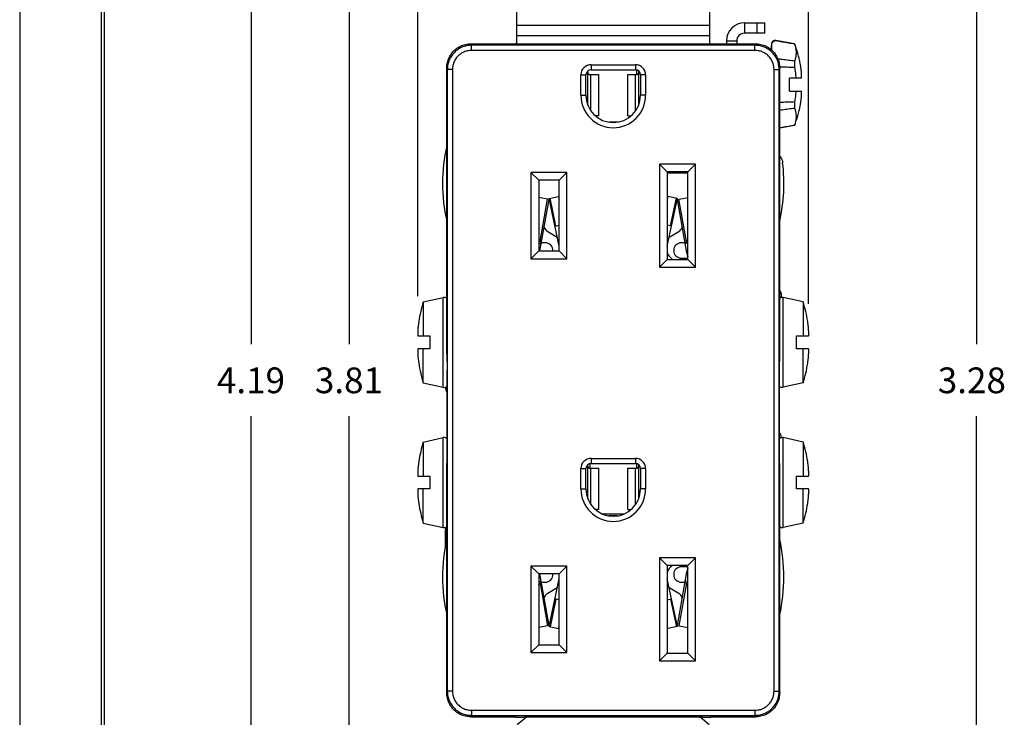
# Model space of a CAD drawing. Extents: x 0 to 22.6, y 0 to 14.4.
# Drawn here: x 0 to 3.8, y 9.8 to 12.5 of the extents above; entities that cross this region are included whole.
import ezdxf

# ---------------------------------------------------------------- set-up
doc = ezdxf.new("R2010")
doc.units = 0
doc.header["$LTSCALE"] = 1.21
doc.header["$MEASUREMENT"] = 0
for name, color, linetype in [('border', 7, 'CONTINUOUS'), ('dims', 7, 'CONTINUOUS'), ('geom', 7, 'CONTINUOUS')]:
    doc.layers.add(name, color=color, linetype=linetype)

msp = doc.modelspace()

# ---------------------------------------------------------------- linework, layer by layer
at = {"layer": 'border'}
msp.add_line((0, 14.4098), (0, 0), dxfattribs=at)
at = {"layer": 'border', "linetype": 'Continuous'}
for p, q in [((0.3166, 14.0907), (0.3166, 0.2366)), ((0.33, 0.25), (0.33, 14.0774))]:
    msp.add_line(p, q, dxfattribs=at)
at = {"layer": 'dims', "linetype": 'Continuous'}
for p, q in [((1.5486, 11.4626), (1.5486, 14.0523)), ((3.068, 11.4334), (3.068, 14.0523)), ((0.9001, 13.0524), (0.9001, 11.2759)), ((1.2811, 12.8619), (1.2811, 11.2759)), ((3.72, 12.5964), (3.72, 11.2759)), ((0.9001, 9.2194), (0.9001, 10.9959)), ((1.2811, 9.4099), (1.2811, 10.9959)), ((3.72, 9.6754), (3.72, 10.9959))]:
    msp.add_line(p, q, dxfattribs=at)
at = {"layer": 'geom', "linetype": 'Continuous'}
for p, q in [((1.9331, 12.4447), (1.9331, 12.7197)), ((2.6831, 12.4447), (2.6831, 12.7197)), ((2.8181, 12.5259), (2.8181, 12.4859)), ((2.8181, 12.5259), (2.8981, 12.5259)), ((2.8681, 12.4859), (2.8681, 12.5259)), ((2.8981, 12.4859), (2.8981, 12.5259)), ((2.6831, 12.5159), (1.9331, 12.5159)), ((2.8981, 12.4859), (2.8181, 12.4859)), ((1.7569, 12.4389), (1.7548, 12.4447)), ((1.7548, 12.4447), (2.8613, 12.4447)), ((2.6831, 12.4759), (1.9331, 12.4759)), ((2.7481, 12.4559), (2.7481, 12.4447)), ((2.7481, 12.4559), (2.7881, 12.4559)), ((2.7881, 12.4559), (2.7881, 12.4447)), ((2.8613, 12.4447), (2.8593, 12.4389)), ((2.9407, 12.4578), (2.9407, 12.4569)), ((3.0131, 12.445), (2.9407, 12.4578)), ((3.0131, 12.4445), (3.0131, 12.445)), ((1.7569, 12.4189), (1.7569, 12.4389)), ((2.8593, 12.4389), (1.7569, 12.4389)), ((2.8593, 12.4189), (1.7569, 12.4189)), ((2.8593, 12.4189), (2.8593, 12.4389)), ((2.9231, 12.443), (2.9231, 12.4214)), ((3.0131, 12.377), (3.0131, 12.3534)), ((3.0352, 12.3672), (3.0355, 12.3672)), ((1.6608, 11.2384), (1.6608, 12.3507)), ((1.6629, 12.3449), (1.6608, 12.3507)), ((1.6629, 12.3449), (1.6629, 9.9269)), ((1.6829, 12.3449), (1.6629, 12.3449)), ((1.6829, 12.3449), (1.6829, 9.9269)), ((2.2093, 12.3381), (2.2093, 12.3387)), ((2.2094, 12.3364), (2.2093, 12.3381)), ((2.2094, 12.2061), (2.2094, 12.3364)), ((2.2096, 12.3348), (2.2094, 12.3364)), ((2.2098, 12.3333), (2.2096, 12.3348)), ((2.2101, 12.3318), (2.2098, 12.3333)), ((2.2105, 12.3305), (2.2101, 12.3318)), ((2.2109, 12.3292), (2.2105, 12.3305)), ((2.2114, 12.3281), (2.2109, 12.3292)), ((2.2221, 12.3634), (2.2221, 12.3434)), ((2.2221, 12.3634), (2.3941, 12.3634)), ((2.2221, 12.3434), (2.3941, 12.3434)), ((2.3941, 12.3634), (2.3941, 12.3434)), ((2.3981, 12.343), (2.3981, 12.3249)), ((2.4052, 12.3292), (2.4048, 12.3281)), ((2.4057, 12.3305), (2.4052, 12.3292)), ((2.406, 12.3318), (2.4057, 12.3305)), ((2.4064, 12.3333), (2.406, 12.3318)), ((2.4066, 12.3348), (2.4064, 12.3333)), ((2.4068, 12.3364), (2.4066, 12.3348)), ((2.4069, 12.3381), (2.4068, 12.3364)), ((2.4068, 12.3364), (2.4068, 12.2061)), ((2.4069, 12.3387), (2.4069, 12.3381)), ((2.9333, 9.9269), (2.9333, 12.3449)), ((2.9333, 12.3449), (2.9533, 12.3449)), ((2.9553, 12.3507), (2.9533, 12.3449)), ((2.9533, 9.9269), (2.9533, 12.3449)), ((2.9553, 11.2384), (2.9553, 12.3507)), ((2.1821, 12.2444), (2.1821, 12.3234)), ((2.1821, 12.3234), (2.2021, 12.3234)), ((2.2021, 12.2444), (2.2021, 12.3234)), ((2.2119, 12.3272), (2.2114, 12.3281)), ((2.2125, 12.3264), (2.2119, 12.3272)), ((2.213, 12.3257), (2.2125, 12.3264)), ((2.2137, 12.3253), (2.213, 12.3257)), ((2.2143, 12.325), (2.2137, 12.3253)), ((2.2149, 12.3249), (2.2143, 12.325)), ((2.2149, 12.3249), (2.2509, 12.3249)), ((2.2212, 12.1839), (2.2212, 12.3249)), ((2.2509, 12.3249), (2.2509, 12.1649)), ((2.3653, 12.1649), (2.3653, 12.3249)), ((2.3653, 12.3249), (2.4013, 12.3249)), ((2.395, 12.1839), (2.395, 12.3249)), ((2.4019, 12.325), (2.4013, 12.3249)), ((2.4025, 12.3253), (2.4019, 12.325)), ((2.4031, 12.3257), (2.4025, 12.3253)), ((2.4037, 12.3264), (2.4031, 12.3257)), ((2.4043, 12.3272), (2.4037, 12.3264)), ((2.4048, 12.3281), (2.4043, 12.3272)), ((2.4141, 12.3234), (2.4141, 12.2444)), ((2.4341, 12.3234), (2.4141, 12.3234)), ((2.4341, 12.3234), (2.4341, 12.2444)), ((2.9931, 12.2609), (2.9931, 12.3109)), ((3.0398, 12.3109), (2.9931, 12.3109)), ((2.9931, 12.2609), (3.0398, 12.2609)), ((2.1821, 12.2444), (2.2021, 12.2444)), ((2.4341, 12.2444), (2.4141, 12.2444)), ((3.0131, 12.2185), (3.0131, 12.1948)), ((3.0355, 12.2047), (3.0352, 12.2047)), ((2.2509, 12.1649), (2.238, 12.1649)), ((2.325, 12.1399), (2.2912, 12.1399)), ((2.3653, 12.1649), (2.3781, 12.1649)), ((3.0131, 12.1268), (2.9553, 12.1166)), ((3.0131, 12.1268), (3.0131, 12.1274)), ((2.4881, 11.9764), (2.4881, 11.5764)), ((2.6281, 11.9764), (2.4881, 11.9764)), ((2.4881, 11.9764), (2.5181, 11.9464)), ((2.5181, 11.9464), (2.5181, 11.6064)), ((2.5981, 11.9464), (2.5181, 11.9464)), ((2.6281, 11.9764), (2.5981, 11.9464)), ((2.5981, 11.6064), (2.5981, 11.9464)), ((2.6281, 11.5764), (2.6281, 11.9764)), ((1.9881, 11.9439), (1.9881, 11.6089)), ((1.9881, 11.9439), (2.0181, 11.9139)), ((2.1281, 11.9439), (1.9881, 11.9439)), ((2.0181, 11.9139), (2.0181, 11.6389)), ((2.0981, 11.9139), (2.0181, 11.9139)), ((2.1281, 11.9439), (2.0981, 11.9139)), ((2.0981, 11.6389), (2.0981, 11.9139)), ((2.1281, 11.6089), (2.1281, 11.9439)), ((2.5981, 11.9439), (2.5181, 11.9439)), ((2.5981, 11.9417), (2.5181, 11.9417)), ((2.0586, 11.8393), (2.0181, 11.8465)), ((2.0232, 11.6389), (2.0586, 11.8393)), ((2.0233, 11.6752), (2.0524, 11.8404)), ((2.0583, 11.8434), (2.0958, 11.8514)), ((2.0978, 11.6577), (2.0583, 11.8434)), ((2.0851, 11.7367), (2.0623, 11.8443)), ((2.0958, 11.8514), (2.0981, 11.8519)), ((2.0958, 11.8514), (2.0981, 11.8405)), ((2.5204, 11.8514), (2.5181, 11.8519)), ((2.5204, 11.8514), (2.5181, 11.8405)), ((2.5184, 11.6577), (2.5579, 11.8434)), ((2.5579, 11.8434), (2.5204, 11.8514)), ((2.531, 11.7367), (2.5539, 11.8443)), ((2.5576, 11.8393), (2.5981, 11.8465)), ((2.5942, 11.6319), (2.5576, 11.8393)), ((2.5929, 11.6752), (2.5637, 11.8404)), ((2.0812, 11.7358), (2.0981, 11.7394)), ((2.535, 11.7358), (2.5181, 11.7394)), ((2.0181, 11.6827), (2.0192, 11.6812)), ((2.0192, 11.6812), (2.0233, 11.6752)), ((2.0531, 11.7147), (2.0902, 11.6932)), ((2.5259, 11.6932), (2.5631, 11.7147)), ((2.5969, 11.6812), (2.5929, 11.6752)), ((2.5981, 11.6827), (2.5969, 11.6812)), ((2.0181, 11.6761), (2.0233, 11.6752)), ((2.0181, 11.6688), (2.0282, 11.6671)), ((2.0431, 11.6709), (2.0289, 11.6709)), ((2.5873, 11.6709), (2.5731, 11.6709)), ((2.5981, 11.6688), (2.588, 11.6671)), ((2.5981, 11.6761), (2.5929, 11.6752)), ((1.9881, 11.6089), (2.0181, 11.6389)), ((1.9881, 11.6089), (2.1281, 11.6089)), ((2.0181, 11.6389), (2.0981, 11.6389)), ((2.1281, 11.6089), (2.0981, 11.6389)), ((2.4881, 11.5764), (2.5181, 11.6064)), ((2.5181, 11.6064), (2.5981, 11.6064)), ((2.5731, 11.6109), (2.5981, 11.6109)), ((2.5981, 11.6326), (2.5942, 11.6319)), ((2.6281, 11.5764), (2.5981, 11.6064)), ((2.4881, 11.5764), (2.6281, 11.5764)), ((1.5695, 11.4408), (1.6472, 11.4581)), ((1.6472, 11.1088), (1.6472, 11.4581)), ((2.9553, 11.4853), (2.9611, 11.4735)), ((3.0467, 11.4408), (2.9689, 11.4581)), ((2.9689, 11.1088), (2.9689, 11.4581)), ((1.5695, 11.4408), (1.5695, 11.3084)), ((3.0467, 11.4408), (3.0467, 11.3084)), ((1.5518, 11.3647), (1.552, 11.3647)), ((3.0642, 11.3647), (3.0644, 11.3647)), ((1.5482, 11.3084), (1.5955, 11.3084)), ((1.5955, 11.3084), (1.5955, 11.2584)), ((3.0207, 11.3084), (3.068, 11.3084)), ((3.0207, 11.2584), (3.0207, 11.3084)), ((1.5955, 11.2584), (1.5482, 11.2584)), ((1.5695, 11.126), (1.5695, 11.2584)), ((3.068, 11.2584), (3.0207, 11.2584)), ((3.0467, 11.126), (3.0467, 11.2584)), ((1.6608, 11.2384), (1.6618, 11.1766)), ((2.9544, 11.1766), (2.9553, 11.2384)), ((1.552, 11.2022), (1.5518, 11.2022)), ((3.0644, 11.2022), (3.0642, 11.2022)), ((1.6618, 10.8452), (1.6618, 11.1766)), ((2.9544, 10.8452), (2.9544, 11.1766)), ((1.5695, 11.126), (1.6472, 11.1088)), ((3.0467, 11.126), (2.9689, 11.1088)), ((1.6618, 11.0894), (1.657, 11.0994)), ((1.5695, 10.8958), (1.6472, 10.9131)), ((1.6472, 10.5638), (1.6472, 10.9131)), ((2.9544, 10.9324), (2.9592, 10.9224)), ((3.0467, 10.8958), (2.9689, 10.9131)), ((2.9689, 10.5638), (2.9689, 10.9131)), ((1.5695, 10.8958), (1.5695, 10.7634)), ((3.0467, 10.8958), (3.0467, 10.7634)), ((1.6608, 10.7834), (1.6618, 10.8452)), ((2.9553, 10.7834), (2.9544, 10.8452)), ((1.5518, 10.8197), (1.552, 10.8197)), ((2.2093, 10.8071), (2.2093, 10.8077)), ((2.2094, 10.8054), (2.2093, 10.8071)), ((2.2094, 10.6751), (2.2094, 10.8054)), ((2.2096, 10.8038), (2.2094, 10.8054)), ((2.2098, 10.8023), (2.2096, 10.8038)), ((2.2101, 10.8008), (2.2098, 10.8023)), ((2.2105, 10.7995), (2.2101, 10.8008)), ((2.2109, 10.7982), (2.2105, 10.7995)), ((2.2114, 10.7971), (2.2109, 10.7982)), ((2.2119, 10.7962), (2.2114, 10.7971)), ((2.2181, 10.7939), (2.2181, 10.812)), ((2.2221, 10.8324), (2.3941, 10.8324)), ((2.2221, 10.8324), (2.2221, 10.8124)), ((2.2221, 10.8124), (2.3941, 10.8124)), ((2.3941, 10.8324), (2.3941, 10.8124)), ((2.3981, 10.812), (2.3981, 10.7939)), ((2.4048, 10.7971), (2.4043, 10.7962)), ((2.4052, 10.7982), (2.4048, 10.7971)), ((2.4057, 10.7995), (2.4052, 10.7982)), ((2.406, 10.8008), (2.4057, 10.7995)), ((2.4064, 10.8023), (2.406, 10.8008)), ((2.4066, 10.8038), (2.4064, 10.8023)), ((2.4068, 10.8054), (2.4066, 10.8038)), ((2.4069, 10.8071), (2.4068, 10.8054)), ((2.4068, 10.8054), (2.4068, 10.6751)), ((2.4069, 10.8077), (2.4069, 10.8071)), ((3.0642, 10.8197), (3.0644, 10.8197)), ((1.5482, 10.7634), (1.5955, 10.7634)), ((1.5955, 10.7634), (1.5955, 10.7134)), ((1.6608, 9.9211), (1.6608, 10.7834)), ((2.1821, 10.7924), (2.2021, 10.7924)), ((2.1821, 10.7134), (2.1821, 10.7924)), ((2.2021, 10.7134), (2.2021, 10.7924)), ((2.2125, 10.7954), (2.2119, 10.7962)), ((2.213, 10.7947), (2.2125, 10.7954)), ((2.2137, 10.7943), (2.213, 10.7947)), ((2.2143, 10.794), (2.2137, 10.7943)), ((2.2149, 10.7939), (2.2143, 10.794)), ((2.2149, 10.7939), (2.2509, 10.7939)), ((2.2212, 10.6529), (2.2212, 10.7939)), ((2.2509, 10.7939), (2.2509, 10.6339)), ((2.3653, 10.7939), (2.4013, 10.7939)), ((2.3653, 10.6339), (2.3653, 10.7939)), ((2.395, 10.6529), (2.395, 10.7939)), ((2.4019, 10.794), (2.4013, 10.7939)), ((2.4025, 10.7943), (2.4019, 10.794)), ((2.4031, 10.7947), (2.4025, 10.7943)), ((2.4037, 10.7954), (2.4031, 10.7947)), ((2.4043, 10.7962), (2.4037, 10.7954)), ((2.4341, 10.7924), (2.4141, 10.7924)), ((2.4141, 10.7924), (2.4141, 10.7134)), ((2.4341, 10.7924), (2.4341, 10.7134)), ((2.9553, 9.9211), (2.9553, 10.7834)), ((3.0207, 10.7634), (3.068, 10.7634)), ((3.0207, 10.7134), (3.0207, 10.7634)), ((1.5955, 10.7134), (1.5482, 10.7134)), ((1.5695, 10.581), (1.5695, 10.7134)), ((2.1821, 10.7134), (2.2021, 10.7134)), ((2.4341, 10.7134), (2.4141, 10.7134)), ((3.068, 10.7134), (3.0207, 10.7134)), ((3.0467, 10.581), (3.0467, 10.7134)), ((1.552, 10.6572), (1.5518, 10.6572)), ((3.0644, 10.6572), (3.0642, 10.6572)), ((2.2509, 10.6339), (2.238, 10.6339)), ((2.3495, 10.6159), (2.2667, 10.6159)), ((2.325, 10.6089), (2.2912, 10.6089)), ((2.3653, 10.6339), (2.3781, 10.6339)), ((1.5695, 10.581), (1.6472, 10.5638)), ((3.0467, 10.581), (2.9689, 10.5638)), ((1.6555, 10.4881), (1.6555, 10.5549)), ((2.6281, 10.4454), (2.4881, 10.4454)), ((2.4881, 10.4454), (2.5181, 10.4154)), ((2.4881, 10.4454), (2.4881, 10.0454)), ((2.5981, 10.4154), (2.5181, 10.4154)), ((2.5181, 10.4154), (2.5181, 10.0754)), ((2.6281, 10.4454), (2.5981, 10.4154)), ((2.5981, 10.0754), (2.5981, 10.4154)), ((2.6281, 10.0454), (2.6281, 10.4454)), ((2.1281, 10.4129), (1.9881, 10.4129)), ((1.9881, 10.4129), (2.0181, 10.3829)), ((1.9881, 10.4129), (1.9881, 10.0779)), ((2.0981, 10.3829), (2.0181, 10.3829)), ((2.0181, 10.3829), (2.0181, 10.1079)), ((2.0586, 10.1825), (2.0232, 10.3829)), ((2.1281, 10.4129), (2.0981, 10.3829)), ((2.0981, 10.1079), (2.0981, 10.3829)), ((2.1281, 10.0779), (2.1281, 10.4129)), ((2.5576, 10.1825), (2.5942, 10.3899)), ((2.5981, 10.4109), (2.5731, 10.4109)), ((2.5981, 10.3892), (2.5942, 10.3899)), ((2.0181, 10.353), (2.0282, 10.3548)), ((2.0181, 10.3457), (2.0233, 10.3466)), ((2.0181, 10.3391), (2.0192, 10.3406)), ((2.0192, 10.3406), (2.0233, 10.3466)), ((2.0233, 10.3466), (2.0524, 10.1814)), ((2.0289, 10.3509), (2.0431, 10.3509)), ((2.0583, 10.1784), (2.0978, 10.3641)), ((2.5579, 10.1784), (2.5184, 10.3641)), ((2.5929, 10.3466), (2.5637, 10.1814)), ((2.5731, 10.3509), (2.5873, 10.3509)), ((2.5981, 10.353), (2.588, 10.3548)), ((2.5981, 10.3457), (2.5929, 10.3466)), ((2.5969, 10.3406), (2.5929, 10.3466)), ((2.5981, 10.3391), (2.5969, 10.3406)), ((2.0902, 10.3286), (2.0531, 10.3071)), ((2.5631, 10.3071), (2.5259, 10.3286)), ((2.0851, 10.2852), (2.0623, 10.1776)), ((2.0981, 10.2824), (2.0812, 10.286)), ((2.5181, 10.2824), (2.535, 10.286)), ((2.531, 10.2852), (2.5539, 10.1776)), ((2.0586, 10.1825), (2.0181, 10.1753)), ((2.0583, 10.1784), (2.0958, 10.1704)), ((2.0958, 10.1704), (2.0981, 10.1814)), ((2.0958, 10.1704), (2.0981, 10.17)), ((2.5204, 10.1704), (2.5181, 10.1814)), ((2.5204, 10.1704), (2.5181, 10.17)), ((2.5579, 10.1784), (2.5204, 10.1704)), ((2.5576, 10.1825), (2.5981, 10.1753)), ((1.9881, 10.0779), (2.0181, 10.1079)), ((1.9881, 10.0779), (2.1281, 10.0779)), ((2.0181, 10.1079), (2.0981, 10.1079)), ((2.1281, 10.0779), (2.0981, 10.1079)), ((2.4881, 10.0454), (2.5181, 10.0754)), ((2.5181, 10.0754), (2.5981, 10.0754)), ((2.6281, 10.0454), (2.5981, 10.0754)), ((2.4881, 10.0454), (2.6281, 10.0454)), ((1.6608, 9.9211), (1.6629, 9.9269)), ((1.6829, 9.9269), (1.6629, 9.9269)), ((2.9333, 9.9269), (2.9533, 9.9269)), ((2.9533, 9.9269), (2.9553, 9.9211)), ((1.7569, 9.8529), (2.8593, 9.8529)), ((1.7569, 9.8529), (1.7569, 9.8329)), ((2.8593, 9.8529), (2.8593, 9.8329)), ((1.7548, 9.8271), (1.7569, 9.8329)), ((1.7548, 9.8271), (1.9286, 9.8271)), ((1.7569, 9.8329), (2.8593, 9.8329)), ((1.9303, 9.8259), (1.9599, 9.8259)), ((1.9717, 9.8271), (1.9346, 9.7959)), ((1.9613, 9.8271), (1.9599, 9.8259)), ((1.9613, 9.8271), (2.6549, 9.8271)), ((2.6816, 9.7959), (2.6445, 9.8271)), ((2.6549, 9.8271), (2.6563, 9.8259)), ((2.6563, 9.8259), (2.6859, 9.8259)), ((2.6876, 9.8271), (2.8613, 9.8271)), ((2.8593, 9.8329), (2.8613, 9.8271))]:
    msp.add_line(p, q, dxfattribs=at)
for centre, radius, start, end in [((2.8181, 12.4559), 0.07, 90, 180), ((2.8181, 12.4559), 0.03, 90, 180), ((2.3081, 11.9014), 0.6635, 124.4407, 124.9829), ((2.9381, 12.443), 0.015, 80, 180), ((2.606, 12.2859), 0.437, 10.7346, 21.3527), ((2.2221, 12.3234), 0.04, 90, 180), ((2.2221, 12.3234), 0.02, 90, 180), ((2.3941, 12.3234), 0.04, 0, 90), ((2.3941, 12.3234), 0.02, 0, 90), ((2.3081, 12.2444), 0.126, 180, 0), ((2.3081, 12.2444), 0.106, 180, 0), ((2.606, 12.2859), 0.437, 338.6473, 349.2654), ((2.3081, 11.9014), 0.6636, 167.2622, 192.7378), ((2.3081, 11.9014), 0.6636, 347.2622, 6.9819), ((2.0681, 11.8042), 0.03, 104.722, 111.0795), ((2.5481, 11.8042), 0.03, 68.9052, 75.2871), ((2.0681, 11.7407), 0.03, 197.7814, 240), ((2.5481, 11.7407), 0.03, 300, 342.2153), ((2.0431, 11.6409), 0.03, 356.1923, 90), ((2.5731, 11.6409), 0.03, 90, 270), ((2.5617, 11.6449), 0.045, 193.9148, 238.9692), ((2.668, 11.6449), 0.075, 190, 200.9393), ((1.6505, 11.4434), 0.015, 46.2806, 102.5), ((2.9657, 11.4434), 0.015, 77.5, 133.7194), ((2.9477, 11.4669), 0.015, 316.1089, 26.219), ((2.0737, 11.2834), 0.5282, 162.6616, 171.1344), ((2.5425, 11.2834), 0.5282, 8.8656, 17.3384), ((2.0737, 11.2834), 0.5282, 188.8656, 197.3384), ((2.5425, 11.2834), 0.5282, 342.6616, 351.1344), ((1.6505, 11.1234), 0.015, 257.5, 318.9067), ((1.6705, 11.1059), 0.015, 166.2299, 205.652), ((2.9657, 11.1234), 0.015, 221.0933, 282.5), ((1.6505, 10.8984), 0.015, 41.0933, 102.5), ((2.9657, 10.8984), 0.015, 77.5, 138.9067), ((2.9457, 10.9159), 0.015, 346.2299, 25.652), ((2.0737, 10.7384), 0.5282, 162.6616, 171.1344), ((2.5425, 10.7384), 0.5282, 8.8656, 17.3384), ((2.2221, 10.7924), 0.04, 90, 180), ((2.2221, 10.7924), 0.02, 90, 180), ((2.3941, 10.7924), 0.04, 0, 90), ((2.3941, 10.7924), 0.02, 0, 90), ((2.3081, 10.7134), 0.126, 180, 0), ((2.3081, 10.7134), 0.106, 180, 0), ((2.0737, 10.7384), 0.5282, 188.8656, 197.3384), ((2.5425, 10.7384), 0.5282, 342.6616, 351.1344), ((1.6505, 10.5784), 0.015, 257.5, 313.7194), ((2.9657, 10.5784), 0.015, 226.2806, 282.5), ((1.6705, 10.5549), 0.015, 130.0767, 180), ((2.3081, 10.3704), 0.6636, 167.2622, 192.7378), ((2.3081, 10.3704), 0.6636, 347.2622, 12.7378), ((2.5617, 10.3769), 0.045, 121.0308, 166.0852), ((2.0431, 10.3809), 0.03, 270, 3.8077), ((2.5731, 10.3809), 0.03, 90, 270), ((2.668, 10.3769), 0.075, 159.0607, 170), ((2.0681, 10.2811), 0.03, 120, 162.2153), ((2.5481, 10.2811), 0.03, 17.7814, 60), ((2.0681, 10.2176), 0.03, 248.9052, 255.2871), ((2.5481, 10.2176), 0.03, 284.722, 291.0795), ((2.3081, 10.3704), 0.6635, 234.9799, 235.2242), ((2.3081, 10.3704), 0.6627, 235.0672, 235.2447), ((2.3081, 10.3704), 0.6627, 304.7553, 304.9328), ((2.3081, 10.3704), 0.6635, 304.7758, 305.0201)]:
    msp.add_arc(centre, radius, start, end, dxfattribs=at)
for points in [[(1.6608, 12.3507), (1.6631, 12.3714), (1.6701, 12.3915), (1.6814, 12.4095), (1.6961, 12.4241), (1.714, 12.4354), (1.7342, 12.4424), (1.7548, 12.4447)], [(2.8613, 12.4447), (2.882, 12.4424), (2.9021, 12.4354), (2.9201, 12.4241), (2.9347, 12.4095), (2.946, 12.3915), (2.953, 12.3714), (2.9553, 12.3507)], [(2.9234, 12.4212), (2.9234, 12.4251), (2.9234, 12.4297), (2.9236, 12.434), (2.9239, 12.4378), (2.9244, 12.4411), (2.925, 12.444), (2.9258, 12.4466), (2.9268, 12.4489), (2.9279, 12.4509), (2.9292, 12.4526), (2.9307, 12.4541), (2.9323, 12.4553), (2.9342, 12.4562), (2.9363, 12.4568), (2.9385, 12.4571), (2.9407, 12.4569)], [(2.9407, 12.4569), (2.9651, 12.4527), (2.9893, 12.4486), (3.0131, 12.4445)], [(3.0131, 12.4445), (3.015, 12.4381), (3.0166, 12.4317), (3.0178, 12.4254), (3.0186, 12.4191), (3.0189, 12.4129), (3.0189, 12.4068), (3.0186, 12.4007), (3.0178, 12.3946), (3.0166, 12.3887), (3.015, 12.3828), (3.0131, 12.377)], [(1.7569, 12.4389), (1.7413, 12.4376), (1.7238, 12.4329), (1.7062, 12.4241), (1.6902, 12.4112), (1.6774, 12.3951), (1.6687, 12.3775), (1.6641, 12.3601), (1.6629, 12.3449)], [(1.7569, 12.4189), (1.7446, 12.4179), (1.7309, 12.4142), (1.717, 12.4072), (1.7044, 12.3971), (1.6943, 12.3844), (1.6875, 12.3705), (1.6839, 12.3569), (1.6829, 12.3449)], [(2.9533, 12.3449), (2.952, 12.3601), (2.9475, 12.3775), (2.9388, 12.3951), (2.926, 12.4112), (2.91, 12.4241), (2.8923, 12.4329), (2.8748, 12.4376), (2.8593, 12.4389)], [(2.9333, 12.3449), (2.9323, 12.3569), (2.9287, 12.3705), (2.9219, 12.3844), (2.9118, 12.3971), (2.8992, 12.4072), (2.8853, 12.4142), (2.8715, 12.4179), (2.8593, 12.4189)], [(3.0131, 12.377), (2.9893, 12.3802), (2.9651, 12.3834), (2.9484, 12.3856)], [(3.0385, 12.3472), (3.0378, 12.3521), (3.037, 12.3571), (3.0361, 12.362), (3.0352, 12.3672)], [(2.9551, 12.3556), (2.9651, 12.3552), (2.9893, 12.3543), (3.0131, 12.3534)], [(3.0131, 12.3534), (3.0148, 12.3428), (3.0162, 12.3322), (3.0174, 12.3216), (3.0182, 12.3109)], [(3.0393, 12.3401), (3.0393, 12.3409), (3.0392, 12.3418), (3.0391, 12.3428), (3.0389, 12.3439), (3.0388, 12.3449), (3.0387, 12.346), (3.0385, 12.3472)], [(3.0398, 12.3109), (3.04, 12.3151), (3.0401, 12.3192), (3.0401, 12.3233), (3.04, 12.3275), (3.0399, 12.3316), (3.0397, 12.3357), (3.0393, 12.3401)], [(3.0182, 12.2609), (3.0174, 12.2502), (3.0162, 12.2396), (3.0148, 12.229), (3.0131, 12.2185)], [(3.0393, 12.2317), (3.0397, 12.2361), (3.0399, 12.2402), (3.04, 12.2443), (3.0401, 12.2485), (3.0401, 12.2526), (3.04, 12.2568), (3.0398, 12.2609)], [(3.0131, 12.2185), (2.9893, 12.2175), (2.9651, 12.2166), (2.9553, 12.2162)], [(3.0352, 12.2047), (3.0362, 12.2099), (3.037, 12.2148), (3.0378, 12.2197), (3.0385, 12.2247)], [(3.0385, 12.2247), (3.0387, 12.2258), (3.0388, 12.2269), (3.0389, 12.228), (3.0391, 12.229), (3.0392, 12.23), (3.0393, 12.2309), (3.0393, 12.2317)], [(2.9553, 12.1871), (2.9651, 12.1884), (2.9893, 12.1916), (3.0131, 12.1948)], [(3.0131, 12.1948), (3.015, 12.189), (3.0166, 12.1831), (3.0178, 12.1772), (3.0186, 12.1712), (3.0189, 12.1651), (3.0189, 12.1589), (3.0186, 12.1527), (3.0178, 12.1464), (3.0166, 12.1401), (3.015, 12.1337), (3.0131, 12.1274)], [(3.0131, 12.1274), (2.9893, 12.1233), (2.9651, 12.1191), (2.9553, 12.1174)], [(2.9553, 12.0082), (2.9601, 12.0015), (2.9644, 11.9921), (2.9667, 11.9821)], [(2.0233, 11.6752), (2.0246, 11.6741), (2.0257, 11.673), (2.0266, 11.672), (2.0273, 11.6709), (2.0278, 11.6699), (2.0282, 11.669), (2.0283, 11.668), (2.0282, 11.6671)], [(2.5929, 11.6752), (2.5916, 11.6741), (2.5905, 11.673), (2.5896, 11.672), (2.5889, 11.6709), (2.5883, 11.6699), (2.588, 11.669), (2.5879, 11.668), (2.588, 11.6671)], [(1.5486, 11.3376), (1.5483, 11.3334), (1.5481, 11.3292), (1.548, 11.3251), (1.548, 11.3209), (1.548, 11.3167), (1.548, 11.3126), (1.5482, 11.3084)], [(1.5493, 11.3447), (1.549, 11.3426), (1.5488, 11.3407), (1.5487, 11.3391), (1.5486, 11.3376)], [(1.552, 11.3647), (1.5512, 11.3594), (1.5505, 11.3544), (1.5499, 11.3496), (1.5493, 11.3447)], [(3.0669, 11.3447), (3.0663, 11.3496), (3.0657, 11.3545), (3.065, 11.3595), (3.0642, 11.3647)], [(3.0676, 11.3376), (3.0675, 11.3391), (3.0673, 11.3407), (3.0671, 11.3426), (3.0669, 11.3447)], [(3.068, 11.3084), (3.0681, 11.3126), (3.0682, 11.3167), (3.0682, 11.3209), (3.0681, 11.3251), (3.068, 11.3292), (3.0678, 11.3334), (3.0676, 11.3376)], [(1.5482, 11.2584), (1.548, 11.2542), (1.548, 11.2501), (1.548, 11.2459), (1.548, 11.2417), (1.5481, 11.2376), (1.5483, 11.2334), (1.5486, 11.2292)], [(3.0676, 11.2292), (3.0678, 11.2334), (3.068, 11.2376), (3.0681, 11.2417), (3.0682, 11.2459), (3.0682, 11.2501), (3.0681, 11.2542), (3.068, 11.2584)], [(1.5486, 11.2292), (1.5487, 11.2278), (1.5488, 11.2261), (1.549, 11.2242), (1.5493, 11.2222)], [(1.5493, 11.2222), (1.5499, 11.2172), (1.5505, 11.2123), (1.5512, 11.2073), (1.552, 11.2022)], [(3.0642, 11.2022), (3.065, 11.2074), (3.0657, 11.2124), (3.0663, 11.2173), (3.0669, 11.2222)], [(3.0669, 11.2222), (3.0671, 11.2242), (3.0673, 11.2261), (3.0675, 11.2278), (3.0676, 11.2292)], [(1.5493, 10.7997), (1.549, 10.7976), (1.5488, 10.7957), (1.5487, 10.7941), (1.5486, 10.7926)], [(1.552, 10.8197), (1.5512, 10.8144), (1.5505, 10.8094), (1.5499, 10.8046), (1.5493, 10.7997)], [(3.0669, 10.7997), (3.0663, 10.8046), (3.0657, 10.8095), (3.065, 10.8145), (3.0642, 10.8197)], [(3.0676, 10.7926), (3.0675, 10.7941), (3.0673, 10.7957), (3.0671, 10.7976), (3.0669, 10.7997)], [(1.5486, 10.7926), (1.5483, 10.7884), (1.5481, 10.7842), (1.548, 10.7801), (1.548, 10.7759), (1.548, 10.7717), (1.548, 10.7676), (1.5482, 10.7634)], [(3.068, 10.7634), (3.0681, 10.7676), (3.0682, 10.7717), (3.0682, 10.7759), (3.0681, 10.7801), (3.068, 10.7842), (3.0678, 10.7884), (3.0676, 10.7926)], [(1.5482, 10.7134), (1.548, 10.7092), (1.548, 10.7051), (1.548, 10.7009), (1.548, 10.6967), (1.5481, 10.6926), (1.5483, 10.6884), (1.5486, 10.6842)], [(1.5486, 10.6842), (1.5487, 10.6828), (1.5488, 10.6811), (1.549, 10.6792), (1.5493, 10.6772)], [(3.0669, 10.6772), (3.0671, 10.6792), (3.0673, 10.6811), (3.0675, 10.6828), (3.0676, 10.6842)], [(3.0676, 10.6842), (3.0678, 10.6884), (3.068, 10.6926), (3.0681, 10.6967), (3.0682, 10.7009), (3.0682, 10.7051), (3.0681, 10.7092), (3.068, 10.7134)], [(1.5493, 10.6772), (1.5499, 10.6722), (1.5505, 10.6673), (1.5512, 10.6623), (1.552, 10.6572)], [(3.0642, 10.6572), (3.065, 10.6624), (3.0657, 10.6674), (3.0663, 10.6723), (3.0669, 10.6772)], [(2.0233, 10.3466), (2.0246, 10.3477), (2.0257, 10.3488), (2.0266, 10.3499), (2.0273, 10.3509), (2.0278, 10.3519), (2.0282, 10.3529), (2.0283, 10.3538), (2.0282, 10.3548)], [(2.5929, 10.3466), (2.5916, 10.3477), (2.5905, 10.3488), (2.5896, 10.3499), (2.5889, 10.3509), (2.5883, 10.3519), (2.588, 10.3529), (2.5879, 10.3538), (2.588, 10.3548)], [(1.7548, 9.8271), (1.7342, 9.8294), (1.714, 9.8364), (1.6961, 9.8477), (1.6814, 9.8624), (1.6701, 9.8803), (1.6631, 9.9004), (1.6608, 9.9211)], [(1.6629, 9.9269), (1.6641, 9.9117), (1.6687, 9.8944), (1.6774, 9.8767), (1.6902, 9.8607), (1.7062, 9.8477), (1.7238, 9.8389), (1.7413, 9.8342), (1.7569, 9.8329)], [(1.6829, 9.9269), (1.6839, 9.9149), (1.6875, 9.9013), (1.6943, 9.8874), (1.7044, 9.8748), (1.717, 9.8646), (1.7309, 9.8576), (1.7446, 9.8539), (1.7569, 9.8529)], [(2.8593, 9.8329), (2.8748, 9.8342), (2.8923, 9.8389), (2.91, 9.8477), (2.926, 9.8607), (2.9388, 9.8767), (2.9475, 9.8944), (2.952, 9.9117), (2.9533, 9.9269)], [(2.8593, 9.8529), (2.8715, 9.8539), (2.8853, 9.8576), (2.8992, 9.8646), (2.9118, 9.8748), (2.9219, 9.8874), (2.9287, 9.9013), (2.9323, 9.9149), (2.9333, 9.9269)], [(2.9553, 9.9211), (2.953, 9.9004), (2.946, 9.8803), (2.9347, 9.8624), (2.9201, 9.8477), (2.9021, 9.8364), (2.882, 9.8294), (2.8613, 9.8271)]]:
    msp.add_spline(points, degree=3, dxfattribs=at)

# ---------------------------------------------------------------- texts
at = {"layer": 'dims'}
for s, p in [('4.19', (0.7667, 11.0859)), ('3.81', (1.1478, 11.0859)), ('3.28', (3.57, 11.0859))]:
    msp.add_text(s, height=0.1, dxfattribs=at).set_placement(p)

doc.saveas('drawing.dxf')
